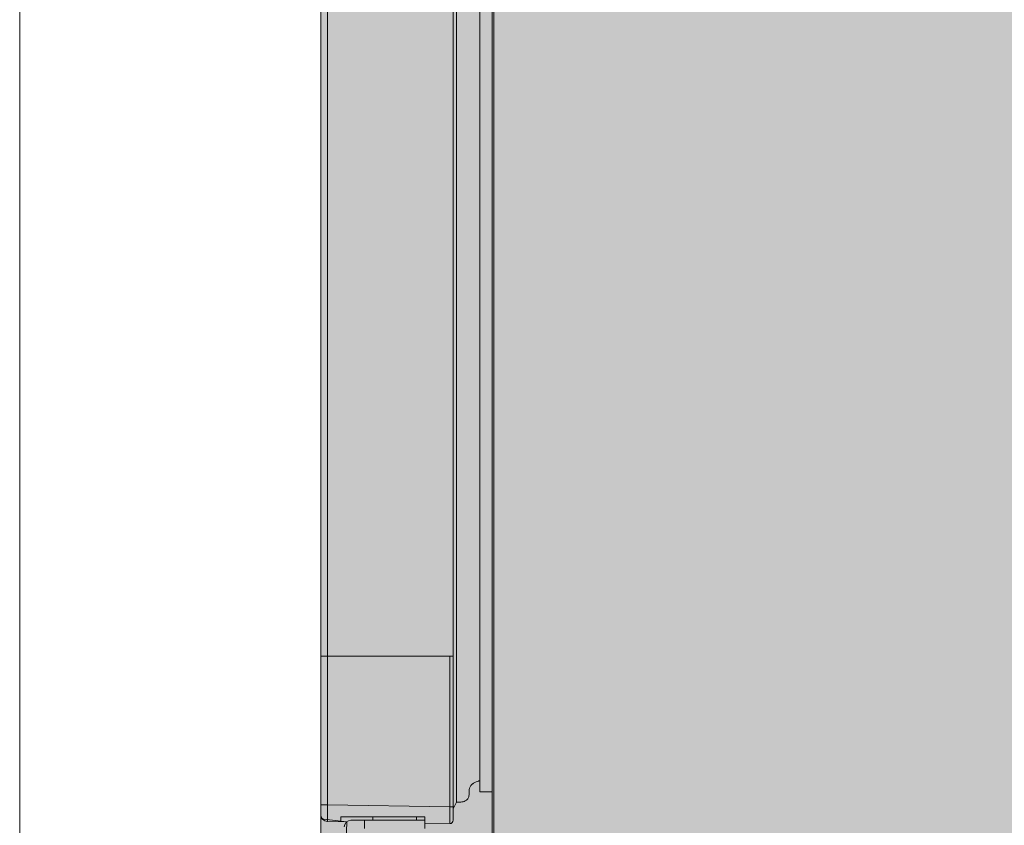
# Model space of a CAD drawing. Units: millimetres. Extents: x 0 to 420, y -297 to 0.
# Drawn here: x 246 to 261, y -110 to -98 of the extents above; entities that cross this region are included whole.
import ezdxf

# ---------------------------------------------------------------- set-up
doc = ezdxf.new("R2010")
doc.units = ezdxf.units.MM
doc.header["$MEASUREMENT"] = 0
doc.layers.add('_U+8A2D_U+7F6E_U+56F350', color=7, linetype='Continuous')

# ---------------------------------------------------------------- blocks, each defined once
blk = doc.blocks.new('block 125')
at = {"layer": '_U+8A2D_U+7F6E_U+56F350', "color": 7, "lineweight": 18}
blk.add_open_spline([(252.479, -110.008), (252.479, -110.034), (252.479, -110.06), (252.479, -110.084), (252.479, -110.106), (252.479, -110.126), (252.479, -110.143), (252.479, -110.153), (252.479, -110.162), (252.479, -110.17), (252.479, -110.178), (252.479, -110.185), (252.479, -110.19), (252.479, -110.196), (252.479, -110.201), (252.479, -110.204), (252.479, -110.207), (252.479, -110.208), (252.479, -110.208)], degree=3, knots=[0, 0, 0, 0, 1, 1, 1, 2, 2, 2, 3, 3, 3, 4, 4, 4, 5, 5, 5, 6, 6, 6, 6], dxfattribs=at)
blk = doc.blocks.new('block 126')
at = {"layer": '_U+8A2D_U+7F6E_U+56F350', "color": 7, "lineweight": 18}
blk.add_open_spline([(252.428, -110.258), (252.428, -110.257), (252.428, -110.256), (252.428, -110.253), (252.428, -110.249), (252.428, -110.243), (252.428, -110.236), (252.428, -110.229), (252.427, -110.22), (252.427, -110.21), (252.427, -110.201), (252.427, -110.189), (252.427, -110.177), (252.427, -110.155), (252.428, -110.129), (252.428, -110.101), (252.428, -110.072), (252.428, -110.04), (252.428, -110.008)], degree=3, knots=[0, 0, 0, 0, 1, 1, 1, 2, 2, 2, 3, 3, 3, 4, 4, 4, 5, 5, 5, 6, 6, 6, 6], dxfattribs=at)
blk = doc.blocks.new('block 127')
at = {"layer": '_U+8A2D_U+7F6E_U+56F350', "color": 7, "lineweight": 18}
blk.add_open_spline([(250.599, -109.976), (250.599, -110.007), (250.598, -110.037), (250.598, -110.066), (250.598, -110.093), (250.598, -110.118), (250.598, -110.139), (250.598, -110.152), (250.598, -110.164), (250.598, -110.175), (250.598, -110.185), (250.598, -110.195), (250.598, -110.202), (250.598, -110.21), (250.598, -110.216), (250.598, -110.22), (250.598, -110.224), (250.599, -110.225), (250.599, -110.227)], degree=3, knots=[0, 0, 0, 0, 1, 1, 1, 2, 2, 2, 3, 3, 3, 4, 4, 4, 5, 5, 5, 6, 6, 6, 6], dxfattribs=at)
blk = doc.blocks.new('block 128')
at = {"layer": '_U+8A2D_U+7F6E_U+56F350', "color": 7, "lineweight": 18}
blk.add_open_spline([(250.5, -110.126), (250.5, -110.126), (250.5, -110.125), (250.5, -110.123), (250.5, -110.12), (250.5, -110.116), (250.5, -110.111), (250.5, -110.107), (250.5, -110.101), (250.5, -110.095), (250.5, -110.089), (250.5, -110.082), (250.5, -110.074), (250.5, -110.061), (250.5, -110.046), (250.5, -110.03), (250.5, -110.013), (250.5, -109.995), (250.5, -109.976)], degree=3, knots=[0, 0, 0, 0, 1, 1, 1, 2, 2, 2, 3, 3, 3, 4, 4, 4, 5, 5, 5, 6, 6, 6, 6], dxfattribs=at)
blk = doc.blocks.new('block 129')
at = {"layer": '_U+8A2D_U+7F6E_U+56F350', "color": 7, "lineweight": 18}
blk.add_lwpolyline([(252.528, -109.94), (252.5, -109.998), (252.479, -110.031)], dxfattribs=at)
blk = doc.blocks.new('block 132')
at = {"layer": '_U+8A2D_U+7F6E_U+56F350', "color": 7, "lineweight": 18}
blk.add_open_spline([(252.528, -109.94), (252.529, -109.94), (252.529, -109.939), (252.529, -109.939), (252.529, -109.939), (252.53, -109.938), (252.53, -109.938), (252.53, -109.938), (252.53, -109.938), (252.531, -109.938), (252.531, -109.938), (252.531, -109.937), (252.532, -109.937), (252.532, -109.937), (252.532, -109.937), (252.533, -109.937), (252.534, -109.937), (252.534, -109.937), (252.535, -109.937), (252.538, -109.937), (252.541, -109.937), (252.545, -109.938), (252.552, -109.939), (252.56, -109.939), (252.568, -109.939), (252.577, -109.939), (252.585, -109.939), (252.594, -109.938), (252.605, -109.937), (252.615, -109.935), (252.626, -109.932), (252.637, -109.929), (252.648, -109.925), (252.658, -109.92), (252.671, -109.913), (252.681, -109.905), (252.69, -109.896), (252.695, -109.891), (252.699, -109.885), (252.702, -109.879), (252.706, -109.872), (252.709, -109.864), (252.711, -109.857), (252.716, -109.84), (252.717, -109.822), (252.717, -109.804), (252.718, -109.786), (252.718, -109.768), (252.72, -109.75), (252.721, -109.735), (252.724, -109.721), (252.731, -109.707), (252.734, -109.701), (252.738, -109.694), (252.743, -109.688), (252.747, -109.684), (252.751, -109.68), (252.756, -109.676), (252.76, -109.672), (252.764, -109.668), (252.769, -109.665), (252.77, -109.664), (252.77, -109.664), (252.77, -109.664), (252.772, -109.663), (252.773, -109.662), (252.775, -109.661), (252.778, -109.659), (252.781, -109.657), (252.783, -109.656), (252.796, -109.648), (252.81, -109.641), (252.824, -109.634), (252.834, -109.63), (252.844, -109.626), (252.855, -109.623), (252.859, -109.622), (252.863, -109.621), (252.867, -109.621), (252.868, -109.621), (252.869, -109.621), (252.87, -109.621), (252.871, -109.622), (252.872, -109.622), (252.873, -109.622), (252.874, -109.622), (252.874, -109.623), (252.875, -109.623), (252.876, -109.624), (252.876, -109.624), (252.877, -109.625), (252.878, -109.626), (252.879, -109.627), (252.879, -109.628), (252.879, -109.63), (252.879, -109.631), (252.879, -109.632)], degree=3, knots=[0, 0, 0, 0, 1, 1, 1, 2, 2, 2, 3, 3, 3, 4, 4, 4, 5, 5, 5, 6, 6, 6, 7, 7, 7, 8, 8, 8, 9, 9, 9, 10, 10, 10, 11, 11, 11, 12, 12, 12, 13, 13, 13, 14, 14, 14, 15, 15, 15, 16, 16, 16, 17, 17, 17, 18, 18, 18, 19, 19, 19, 20, 20, 20, 21, 21, 21, 22, 22, 22, 23, 23, 23, 24, 24, 24, 25, 25, 25, 26, 26, 26, 27, 27, 27, 28, 28, 28, 29, 29, 29, 30, 30, 30, 31, 31, 31, 32, 32, 32, 32], dxfattribs=at)
blk = doc.blocks.new('block 258')
at = {"layer": '_U+8A2D_U+7F6E_U+56F350', "color": 7, "lineweight": 18}
blk.add_lwpolyline([(251.929, -110.209), (251.929, -110.159)], dxfattribs=at)
blk = doc.blocks.new('block 259')
at = {"layer": '_U+8A2D_U+7F6E_U+56F350', "color": 7, "lineweight": 18}
blk.add_lwpolyline([(251.276, -110.159), (251.276, -110.209)], dxfattribs=at)
blk = doc.blocks.new('block 367')
at = {"layer": '_U+8A2D_U+7F6E_U+56F350', "color": 7, "lineweight": 18}
blk.add_lwpolyline([(252.053, -110.159), (252.053, -110.334)], dxfattribs=at)
blk = doc.blocks.new('block 368')
at = {"layer": '_U+8A2D_U+7F6E_U+56F350', "color": 7, "lineweight": 18}
blk.add_lwpolyline([(251.151, -110.334), (251.151, -110.209)], dxfattribs=at)
blk = doc.blocks.new('block 369')
at = {"layer": '_U+8A2D_U+7F6E_U+56F350', "color": 7, "lineweight": 18}
blk.add_lwpolyline([(250.951, -110.209), (252.053, -110.209)], dxfattribs=at)
blk = doc.blocks.new('block 373')
at = {"layer": '_U+8A2D_U+7F6E_U+56F350', "color": 7, "lineweight": 18}
blk.add_lwpolyline([(252.479, -110.008), (252.428, -110.008)], dxfattribs=at)
blk = doc.blocks.new('block 374')
at = {"layer": '_U+8A2D_U+7F6E_U+56F350', "color": 7, "lineweight": 18}
blk.add_lwpolyline([(250.801, -110.159), (252.053, -110.159)], dxfattribs=at)
blk = doc.blocks.new('block 375')
at = {"layer": '_U+8A2D_U+7F6E_U+56F350', "color": 7, "lineweight": 18}
blk.add_lwpolyline([(250.801, -110.23), (250.801, -110.159)], dxfattribs=at)
blk = doc.blocks.new('block 376')
at = {"layer": '_U+8A2D_U+7F6E_U+56F350', "color": 7, "lineweight": 18}
blk.add_lwpolyline([(250.888, -110.232), (250.599, -110.227)], dxfattribs=at)
blk = doc.blocks.new('block 377')
at = {"layer": '_U+8A2D_U+7F6E_U+56F350', "color": 7, "lineweight": 18}
blk.add_lwpolyline([(252.428, -110.008), (250.599, -109.976)], dxfattribs=at)
blk = doc.blocks.new('block 378')
at = {"layer": '_U+8A2D_U+7F6E_U+56F350', "color": 7, "lineweight": 18}
blk.add_lwpolyline([(252.428, -110.258), (252.053, -110.252)], dxfattribs=at)
blk = doc.blocks.new('block 379')
at = {"layer": '_U+8A2D_U+7F6E_U+56F350', "color": 7, "lineweight": 18}
blk.add_lwpolyline([(252.428, -110.008), (252.428, -107.758)], dxfattribs=at)
blk = doc.blocks.new('block 380')
at = {"layer": '_U+8A2D_U+7F6E_U+56F350', "color": 7, "lineweight": 18}
blk.add_lwpolyline([(250.599, -107.758), (250.599, -109.976)], dxfattribs=at)
blk = doc.blocks.new('block 381')
at = {"layer": '_U+8A2D_U+7F6E_U+56F350', "color": 7, "lineweight": 18}
blk.add_lwpolyline([(252.479, -107.758), (250.5, -107.758)], dxfattribs=at)
blk = doc.blocks.new('block 382')
at = {"layer": '_U+8A2D_U+7F6E_U+56F350', "color": 7, "lineweight": 18}
blk.add_lwpolyline([(250.599, -109.976), (250.5, -109.976)], dxfattribs=at)
blk = doc.blocks.new('block 383')
at = {"layer": '_U+8A2D_U+7F6E_U+56F350', "color": 7, "lineweight": 18}
blk.add_lwpolyline([(252.528, -109.94), (252.528, -44.244)], dxfattribs=at)
blk = doc.blocks.new('block 384')
at = {"layer": '_U+8A2D_U+7F6E_U+56F350', "color": 7, "lineweight": 18}
blk.add_lwpolyline([(253.06, -109.784), (252.879, -109.784)], dxfattribs=at)
blk = doc.blocks.new('block 385')
at = {"layer": '_U+8A2D_U+7F6E_U+56F350', "color": 7, "lineweight": 18}
blk.add_lwpolyline([(252.879, -44.4), (252.879, -109.784)], dxfattribs=at)
blk = doc.blocks.new('block 388')
at = {"layer": '_U+8A2D_U+7F6E_U+56F350', "color": 7, "lineweight": 18}
blk.add_lwpolyline([(252.479, -110.009), (252.479, -43.876)], dxfattribs=at)
blk = doc.blocks.new('block 409')
at = {"layer": '_U+8A2D_U+7F6E_U+56F350', "color": 7, "lineweight": 18}
blk.add_lwpolyline([(250.5, -43.426), (250.5, -109.976)], dxfattribs=at)
blk = doc.blocks.new('block 410')
at = {"layer": '_U+8A2D_U+7F6E_U+56F350', "color": 7, "lineweight": 18}
blk.add_lwpolyline([(250.6, -46.001), (250.6, -107.758)], dxfattribs=at)
blk = doc.blocks.new('block 547')
at = {"layer": '_U+8A2D_U+7F6E_U+56F350', "color": 7, "lineweight": 18}
blk.add_lwpolyline([(253.085, -43.75), (253.085, -110.775)], dxfattribs=at)
blk = doc.blocks.new('block 555')
at = {"layer": '_U+8A2D_U+7F6E_U+56F350', "color": 7, "lineweight": 18}
blk.add_lwpolyline([(253.06, -43.7), (253.06, -110.735)], dxfattribs=at)
blk = doc.blocks.new('block 628')
at = {"layer": '_U+8A2D_U+7F6E_U+56F350', "color": 7, "lineweight": 18}
blk.add_open_spline([(250.951, -110.209), (250.896, -110.209), (250.851, -110.254), (250.851, -110.309)], degree=3, dxfattribs=at)
blk = doc.blocks.new('block 629')
at = {"layer": '_U+8A2D_U+7F6E_U+56F350', "color": 7, "lineweight": 18}
blk.add_open_spline([(252.428, -110.258), (252.455, -110.259), (252.478, -110.237), (252.479, -110.209), (252.479, -110.209), (252.479, -110.209), (252.479, -110.208)], degree=3, knots=[0, 0, 0, 0, 1, 1, 1, 2, 2, 2, 2], dxfattribs=at)
blk = doc.blocks.new('block 630')
at = {"layer": '_U+8A2D_U+7F6E_U+56F350', "color": 7, "lineweight": 18}
blk.add_open_spline([(250.5, -110.126), (250.5, -110.181), (250.544, -110.226), (250.599, -110.227)], degree=3, dxfattribs=at)
blk = doc.blocks.new('block 49')
at = {"layer": '_U+8A2D_U+7F6E_U+56F350'}
for name in ['block 409', 'block 555', 'block 547', 'block 388', 'block 383', 'block 385', 'block 410', 'block 381', 'block 380', 'block 379', 'block 132', 'block 384', 'block 128', 'block 382', 'block 127', 'block 377', 'block 126', 'block 373', 'block 129', 'block 125', 'block 630', 'block 374', 'block 375', 'block 628', 'block 369', 'block 368', 'block 259', 'block 258', 'block 367', 'block 629', 'block 376', 'block 378']:
    blk.add_blockref(name, (0, 0), dxfattribs=at)
blk = doc.blocks.new('block 48')
at = {"layer": '_U+8A2D_U+7F6E_U+56F350'}
h = blk.add_hatch(color=255, dxfattribs=at)
h.dxf.hatch_style = 2
h.paths.add_polyline_path([(277.1, -111.9), (250.5, -111.9), (250.5, -37.9), (277.1, -37.9)])
at = {"layer": '_U+8A2D_U+7F6E_U+56F350', "color": 7, "lineweight": 18}
blk.add_lwpolyline([(246, -111.9), (246, -37.9)], dxfattribs=at)
at = {"layer": '_U+8A2D_U+7F6E_U+56F350', "lineweight": 0}
for points in [[(277.1, -111.9), (250.5, -111.9), (250.5, -37.9), (277.1, -37.9), (277.1, -111.9)], [(274.598, -110.735), (271.217, -110.735), (271.132, -111.618), (270.475, -111.721), (268.804, -111.697), (268.771, -110.772), (256.887, -110.759), (256.822, -111.165), (253.494, -111.123), (253.071, -111.386), (250.851, -111.36), (250.888, -110.232), (250.5, -110.189), (250.5, -42.75), (252.428, -42.751), (252.479, -42.899), (255.689, -42.921), (255.955, -43.138), (255.942, -43.7), (274.573, -43.75), (274.598, -110.735)]]:
    blk.add_lwpolyline(points, dxfattribs=at)
at = {"layer": '_U+8A2D_U+7F6E_U+56F350'}
blk.add_blockref('block 49', (0, 0), dxfattribs=at)

msp = doc.modelspace()

# ---------------------------------------------------------------- block references
at = {"layer": '_U+8A2D_U+7F6E_U+56F350'}
msp.add_blockref('block 48', (0, 0), dxfattribs=at)

doc.saveas('drawing.dxf')
